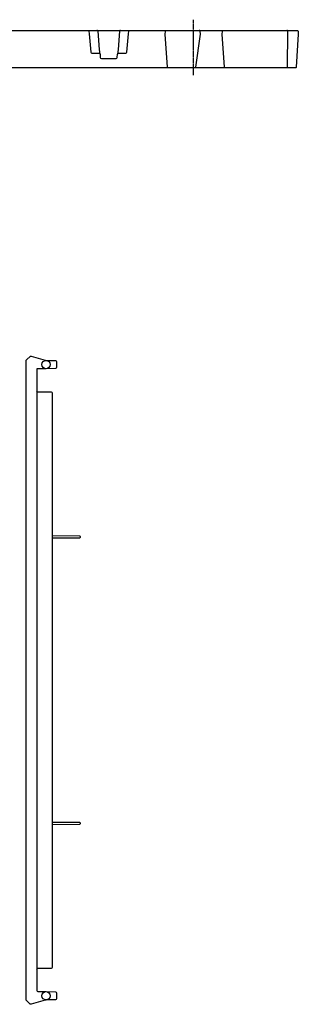
# Model space of a CAD drawing. Units: millimetres. Extents: x 10002 to 30069, y 4312 to 19162.
# Drawn here: x 16474 to 16739, y 6321 to 7257 of the extents above; entities that cross this region are included whole.
import ezdxf

# ---------------------------------------------------------------- set-up
doc = ezdxf.new("R2010")
doc.units = ezdxf.units.MM
doc.linetypes.add('CENTER', pattern=[2, 1.25, -0.25, 0.25, -0.25])
doc.layers.add('CenterLine', color=10, linetype='CENTER')

msp = doc.modelspace()

# ---------------------------------------------------------------- linework, layer by layer
msp.add_line((16728.761, 7211.92), (16728.913, 7245.928))
msp.add_lwpolyline([(16737.771, 7246.923, -0.3964328), (16738.77, 7245.984), (16738.926, 7243.423), (16736.998, 7211.892, -0.3964328), (16736.499, 7211.423), (15521.354, 7211.423, -0.3964328), (15520.855, 7211.892), (15518.926, 7243.423), (15519.083, 7245.984, -0.3964328), (15520.081, 7246.923)], format="xyb", close=True)
for points in [[(16538.99, 7246.923, -0.3888787), (16539.986, 7246.01), (16540.205, 7243.51), (16541.734, 7226.035, 0.3888787), (16542.73, 7225.123), (16549.572, 7225.123, -0.3888787), (16550.569, 7224.21), (16550.846, 7221.035, 0.3888787), (16551.843, 7220.123), (16566.01, 7220.123, 0.3888787), (16567.006, 7221.035), (16567.284, 7224.21, -0.3888787), (16568.28, 7225.123), (16575.122, 7225.123, 0.3888787), (16576.118, 7226.035), (16577.647, 7243.51), (16577.866, 7246.01, -0.3888787), (16578.862, 7246.923)], [(16550.569, 7224.21), (16550.161, 7228.865), (16548.661, 7246.01, 0.3888787), (16547.665, 7246.923)], [(16570.187, 7246.923, 0.3888787), (16569.191, 7246.01), (16567.691, 7228.865), (16567.284, 7224.21)], [(16640.954, 7211.423, 0.3717472), (16641.448, 7211.849), (16646.11, 7243.423), (16645.72, 7246.069, 0.3718988), (16644.73, 7246.923)], [(16490.556, 6354.407, -0.3555996), (16491.353, 6355.386), (16491.515, 6355.407), (16503.979, 6355.515), (16504.565, 6355.52, 0.4116599), (16505.556, 6356.52), (16505.556, 6901.876, 0.4116599), (16504.565, 6902.876), (16503.979, 6902.881), (16491.515, 6902.99), (16491.353, 6903.01, -0.3555996), (16490.556, 6903.99)], [(16505.556, 6766.63), (16531.099, 6766.407, -0.414666), (16531.595, 6765.902), (16531.595, 6764.789, -0.4116599), (16531.099, 6764.289), (16505.556, 6764.066)], [(16505.556, 6494.333), (16531.099, 6494.11, -0.414666), (16531.595, 6493.605), (16531.595, 6492.492, -0.4116599), (16531.099, 6491.992), (16505.556, 6491.769)]]:
    msp.add_lwpolyline(points, format="xyb")
for points in [[(16614.703, 7211.423), (16614.703, 7211.92), (16612.574, 7243.423), (16612.743, 7245.928), (16612.743, 7246.923)], [(16666.516, 7246.923), (16666.516, 7245.928), (16666.347, 7243.423), (16668.476, 7211.92), (16668.476, 7211.423)]]:
    msp.add_lwpolyline(points)
at = {"flags": 128}
msp.add_lwpolyline([(16480.632, 6933.482), (16480.601, 6933.397), (16480.581, 6933.325, -0.1450929), (16480.861, 6933.82), (16481.191, 6934.139), (16484.176, 6937.021, -0.2679492), (16485.147, 6937.263), (16498.329, 6933.483), (16498.568, 6933.415), (16499.199, 6933.234), (16499.344, 6933.204), (16499.37, 6933.201, 0.0218636), (16499.457, 6933.195), (16500.046, 6933.185), (16500.521, 6933.177), (16508.273, 6933.041, -0.4091108), (16509.256, 6932.042), (16509.256, 6926.355, -0.4091108), (16508.273, 6925.355), (16499.326, 6925.199), (16498.367, 6925.182), (16497.157, 6925.161), (16490.556, 6925.046), (16490.556, 6334.333, 0.4091108), (16491.538, 6333.334), (16497.157, 6333.235), (16498.367, 6333.214), (16499.326, 6333.198), (16508.273, 6333.041, -0.4091108), (16509.256, 6332.042), (16509.256, 6326.355, -0.4091108), (16508.273, 6325.355), (16500.521, 6325.22), (16500.046, 6325.211), (16499.457, 6325.201, 0.0218636), (16499.37, 6325.196), (16499.344, 6325.193), (16499.199, 6325.163), (16498.568, 6324.982), (16498.329, 6324.913), (16485.147, 6321.133, -0.2679492), (16484.176, 6321.375), (16481.191, 6324.258), (16480.861, 6324.576, -0.1450929), (16480.581, 6325.071, -0.0566861), (16480.556, 6325.296), (16480.556, 6922.119), (16480.556, 6933.101, -0.0566861), (16480.581, 6933.325)], format="xyb", dxfattribs=at)
for centre in [(16499.256, 6929.198), (16499.256, 6329.198)]:
    msp.add_circle(centre, 4)
for centre, radius, start, end in [((16727.913, 7245.923), 1, 0.3, 90), ((16728.261, 7211.923), 0.5, 270, 359.7)]:
    msp.add_arc(centre, radius, start, end)
at = {"layer": 'CenterLine'}
msp.add_line((16638.926, 7257.046), (16638.926, 7204.423), dxfattribs=at)

doc.saveas('drawing.dxf')
